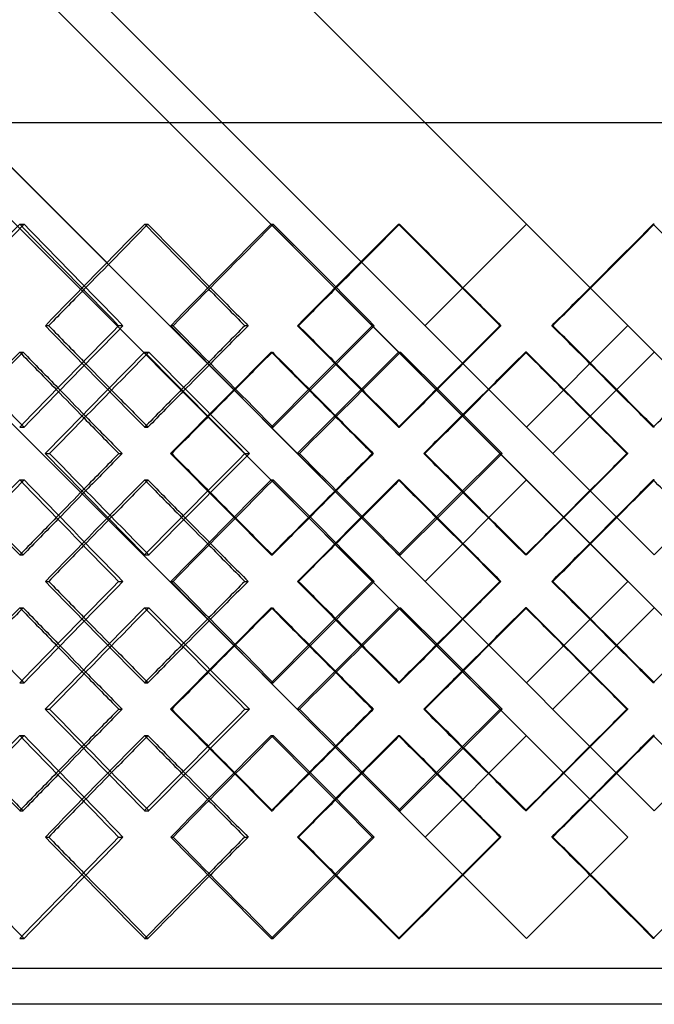
# Model space of a CAD drawing. Extents: x -448 to 448, y -205 to 371.
# Drawn here: x -71 to 18, y -28 to 109 of the extents above; entities that cross this region are included whole.
import ezdxf

# ---------------------------------------------------------------- set-up
doc = ezdxf.new("R2010")
doc.units = 0
doc.layers.add('HIDDEN', color=7, linetype='CONTINUOUS')
doc.layers.add('THICK', color=7, linetype='CONTINUOUS')

msp = doc.modelspace()

# ---------------------------------------------------------------- linework, layer by layer
at = {"layer": 'HIDDEN'}
for p, q in [((-287.5, 95), (287.5, 95)), ((-70.73, 80.82), (-70.13, 80.82)), ((-53.29, 80.82), (-52.83, 80.82)), ((-35.64, 80.82), (-35.33, 80.82)), ((-17.85, 80.82), (-17.7, 80.82)), ((0, 80.82), (0, 80.82)), ((17.85, 80.82), (17.7, 80.82)), ((-67.14, 66.67), (-66.68, 66.67)), ((-56.93, 66.67), (-56.32, 66.67)), ((-31.96, 66.67), (-31.8, 66.67)), ((-21.55, 66.67), (-21.24, 66.67)), ((-14.15, 66.67), (-14.15, 66.67)), ((14.15, 66.67), (14.15, 66.67)), ((-70.72, 62.99), (-70.26, 62.99)), ((-53.31, 62.99), (-52.7, 62.99)), ((-35.62, 62.99), (-35.46, 62.99)), ((-17.87, 62.99), (-17.56, 62.99)), ((0.02, 62.99), (-0.13, 62.99)), ((17.83, 62.99), (17.83, 62.99)), ((-70.73, 52.51), (-70.13, 52.51)), ((-53.29, 52.51), (-52.83, 52.51)), ((-35.64, 52.51), (-35.33, 52.51)), ((-17.85, 52.51), (-17.7, 52.51)), ((0, 52.51), (0, 52.51)), ((17.85, 52.51), (17.7, 52.51)), ((-49.67, 48.83), (-49.51, 48.83)), ((-39.28, 48.83), (-38.67, 48.83)), ((-3.68, 48.83), (-3.37, 48.83)), ((3.68, 48.83), (3.68, 48.83)), ((14.18, 48.83), (14.02, 48.83)), ((-70.73, 45.15), (-70.13, 45.15)), ((-53.29, 45.15), (-52.83, 45.15)), ((-35.64, 45.15), (-35.33, 45.15)), ((-17.85, 45.15), (-17.7, 45.15)), ((0, 45.15), (0, 45.15)), ((17.85, 45.15), (17.7, 45.15)), ((-70.72, 34.68), (-70.26, 34.68)), ((-53.31, 34.68), (-52.7, 34.68)), ((-35.62, 34.68), (-35.46, 34.68)), ((-17.87, 34.68), (-17.56, 34.68)), ((0.02, 34.68), (-0.13, 34.68)), ((17.83, 34.68), (17.83, 34.68)), ((-67.14, 31), (-66.68, 31)), ((-56.93, 31), (-56.32, 31)), ((-31.96, 31), (-31.8, 31)), ((-21.55, 31), (-21.24, 31)), ((-14.15, 31), (-14.15, 31)), ((14.15, 31), (14.15, 31)), ((-70.72, 27.32), (-70.26, 27.32)), ((-53.31, 27.32), (-52.7, 27.32)), ((-35.62, 27.32), (-35.46, 27.32)), ((-17.87, 27.32), (-17.56, 27.32)), ((0.02, 27.32), (-0.13, 27.32)), ((17.83, 27.32), (17.83, 27.32)), ((-70.73, 16.85), (-70.13, 16.85)), ((-53.29, 16.85), (-52.83, 16.85)), ((-35.64, 16.85), (-35.33, 16.85)), ((-17.85, 16.85), (-17.7, 16.85)), ((0, 16.85), (0, 16.85)), ((17.85, 16.85), (17.7, 16.85)), ((-49.67, 13.17), (-49.51, 13.17)), ((-39.28, 13.17), (-38.67, 13.17)), ((-3.68, 13.17), (-3.37, 13.17)), ((3.68, 13.17), (3.68, 13.17)), ((14.18, 13.17), (14.02, 13.17)), ((-70.73, 9.49), (-70.13, 9.49)), ((-53.29, 9.49), (-52.83, 9.49)), ((-35.64, 9.49), (-35.33, 9.49)), ((-17.85, 9.49), (-17.7, 9.49)), ((0, 9.49), (0, 9.49)), ((17.85, 9.49), (17.7, 9.49)), ((-70.72, -0.99), (-70.26, -0.99)), ((-53.31, -0.99), (-52.7, -0.99)), ((-35.62, -0.99), (-35.46, -0.99)), ((-17.87, -0.99), (-17.56, -0.99)), ((0.02, -0.99), (-0.13, -0.99)), ((17.83, -0.99), (17.83, -0.99)), ((-67.14, -4.67), (-66.68, -4.67)), ((-56.93, -4.67), (-56.32, -4.67)), ((-31.96, -4.67), (-31.8, -4.67)), ((-21.55, -4.67), (-21.24, -4.67)), ((-14.15, -4.67), (-14.15, -4.67)), ((14.15, -4.67), (14.15, -4.67)), ((-70.73, -18.82), (-70.13, -18.82)), ((-53.29, -18.82), (-52.83, -18.82)), ((-35.64, -18.82), (-35.33, -18.82)), ((-17.85, -18.82), (-17.7, -18.82)), ((0, -18.82), (0, -18.82)), ((17.85, -18.82), (17.7, -18.82)), ((287.5, -23), (-287.5, -23))]:
    msp.add_line(p, q, dxfattribs=at)
for centre, major_axis, ratio, start_param, end_param in [((0, 80.82), (285.32, 285.32), 0.123827, 1.693996, 1.69509), ((0, 80.82), (285.32, -285.32), 0.123827, -1.693996, -1.64475), ((0, 80.82), (288.76, 288.76), 0.092664, 1.663196, 1.712018), ((0, 80.82), (286.27, 286.27), 0.092664, 1.663196, 1.695082), ((0, 80.82), (288.76, -288.76), 0.092664, -1.663196, -1.63186), ((0, 80.82), (286.27, -286.27), 0.092664, -1.663196, -1.632396), ((0, 80.82), (286.95, 286.95), 0.061678, 1.632396, 1.632935), ((0, 80.82), (286.95, -286.95), 0.061678, -1.632396, -1.58315), ((0, 80.82), (289.86, 289.86), 0.03081, 1.601596, 1.650418), ((0, 80.82), (287.36, 287.36), 0.03081, 1.601596, 1.632933), ((0, 80.82), (289.86, -289.86), 0.03081, -1.601596, -1.570796), ((0, 80.82), (287.36, -287.36), 0.03081, -1.601596, -1.570796), ((0, 80.82), (287.36, 287.36), 0.03081, -1.570796, -1.539996), ((0, 80.82), (289.86, 289.86), 0.03081, -1.570796, -1.539996), ((0, 80.82), (287.36, -287.36), 0.03081, 1.50866, 1.539996), ((0, 52.51), (285.32, 285.32), 0.123827, 1.64475, 1.693996), ((0, 52.51), (288.76, -288.76), 0.092664, -1.712018, -1.663196), ((0, 52.51), (286.95, 286.95), 0.061678, 1.58315, 1.632396), ((0, 52.51), (289.86, -289.86), 0.03081, -1.650418, -1.601596), ((0, 80.82), (288.76, 288.76), 0.092664, 1.724729, 1.773717), ((0, 45.15), (288.76, -288.76), 0.092664, -1.724729, -1.723911), ((0, 45.15), (285.32, 285.32), 0.123827, 1.631927, 1.633008), ((0, 80.82), (285.32, -285.32), 0.123827, -1.631927, -1.58251), ((0, 80.82), (289.86, 289.86), 0.03081, 1.663129, 1.712117), ((0, 45.15), (289.86, -289.86), 0.03081, -1.663129, -1.662861), ((0, 45.15), (286.95, 286.95), 0.061678, 1.570327, 1.570864), ((0, 80.82), (286.95, -286.95), 0.061678, -1.570327, -1.52091), ((0, 80.82), (289.86, 289.86), 0.03081, -1.601795, -1.601529), ((0, 45.15), (289.86, -289.86), 0.03081, 1.552689, 1.601529), ((0, 52.51), (286.27, -286.27), 0.092664, -1.695082, -1.681187), ((0, 52.51), (288.76, 288.76), 0.092664, 1.63186, 1.645151), ((0, 52.51), (286.27, 286.27), 0.092664, 1.632396, 1.645803), ((0, 52.51), (287.36, -287.36), 0.03081, -1.632933, -1.619587), ((0, 52.51), (289.86, 289.86), 0.03081, 1.570796, 1.583552), ((0, 52.51), (287.36, 287.36), 0.03081, 1.570796, 1.583662), ((0, 52.51), (287.36, -287.36), 0.03081, 1.557987, 1.570796), ((0, 52.51), (289.86, -289.86), 0.03081, 1.558098, 1.570796), ((0, 45.15), (288.76, -288.76), 0.092664, -1.706695, -1.692919), ((0, 45.15), (286.27, -286.27), 0.092664, -1.707894, -1.693996), ((0, 80.82), (287.36, 287.36), 0.03081, 1.681666, 1.695074), ((0, 45.15), (289.86, -289.86), 0.03081, -1.645095, -1.631864), ((0, 45.15), (287.36, -287.36), 0.03081, -1.645743, -1.632396), ((0, 80.82), (287.36, 287.36), 0.03081, -1.632933, -1.620066), ((0, 80.82), (289.86, 289.86), 0.03081, -1.632396, -1.619641), ((0, 45.15), (287.36, -287.36), 0.03081, 1.570796, 1.583605), ((0, 52.51), (285.32, -285.32), 0.123827, -1.69509, -1.693996), ((0, 52.51), (288.76, 288.76), 0.092664, 1.66239, 1.663196), ((0, 52.51), (286.95, -286.95), 0.061678, -1.632935, -1.632396), ((0, 52.51), (289.86, 289.86), 0.03081, 1.60133, 1.601596), ((0, 52.51), (289.86, -289.86), 0.03081, 1.539996, 1.540262), ((0, 16.85), (288.76, -288.76), 0.092664, -1.773717, -1.724729), ((0, 16.85), (285.32, 285.32), 0.123827, 1.58251, 1.631927), ((0, 16.85), (289.86, -289.86), 0.03081, -1.712117, -1.663129), ((0, 16.85), (286.95, 286.95), 0.061678, 1.52091, 1.570327), ((0, 52.51), (289.86, 289.86), 0.03081, -1.601529, -1.552689), ((0, 45.15), (285.32, 285.32), 0.123827, 1.693996, 1.69509), ((0, 45.15), (285.32, -285.32), 0.123827, -1.693996, -1.64475), ((0, 45.15), (288.76, 288.76), 0.092664, 1.663196, 1.712018), ((0, 45.15), (288.76, -288.76), 0.092664, -1.663196, -1.66239), ((0, 45.15), (286.95, 286.95), 0.061678, 1.632396, 1.632935), ((0, 45.15), (286.95, -286.95), 0.061678, -1.632396, -1.58315), ((0, 45.15), (289.86, 289.86), 0.03081, 1.601596, 1.650418), ((0, 45.15), (289.86, -289.86), 0.03081, -1.601596, -1.60133), ((0, 45.15), (289.86, 289.86), 0.03081, -1.540262, -1.539996), ((0, 52.51), (288.76, 288.76), 0.092664, 1.692919, 1.706695), ((0, 52.51), (286.27, 286.27), 0.092664, 1.693996, 1.707894), ((0, 16.85), (287.36, -287.36), 0.03081, -1.695074, -1.681666), ((0, 52.51), (289.86, 289.86), 0.03081, 1.631864, 1.645095), ((0, 52.51), (287.36, 287.36), 0.03081, 1.632396, 1.645743), ((0, 16.85), (287.36, -287.36), 0.03081, 1.620066, 1.632933), ((0, 16.85), (289.86, -289.86), 0.03081, 1.619641, 1.632396), ((0, 52.51), (287.36, 287.36), 0.03081, -1.583605, -1.570796), ((0, 45.15), (286.27, 286.27), 0.092664, 1.681187, 1.695082), ((0, 45.15), (288.76, -288.76), 0.092664, -1.645151, -1.63186), ((0, 45.15), (286.27, -286.27), 0.092664, -1.645803, -1.632396), ((0, 45.15), (287.36, 287.36), 0.03081, 1.619587, 1.632933), ((0, 45.15), (289.86, -289.86), 0.03081, -1.583552, -1.570796), ((0, 45.15), (287.36, -287.36), 0.03081, -1.583662, -1.570796), ((0, 45.15), (287.36, 287.36), 0.03081, -1.570796, -1.557987), ((0, 45.15), (289.86, 289.86), 0.03081, -1.570796, -1.558098), ((0, 52.51), (288.76, 288.76), 0.092664, 1.723911, 1.724729), ((0, 52.51), (285.32, -285.32), 0.123827, -1.633008, -1.631927), ((0, 52.51), (289.86, 289.86), 0.03081, 1.662861, 1.663129), ((0, 52.51), (286.95, -286.95), 0.061678, -1.570864, -1.570327), ((0, 16.85), (289.86, -289.86), 0.03081, 1.601529, 1.601795), ((0, 16.85), (285.32, 285.32), 0.123827, 1.64475, 1.693996), ((0, 16.85), (288.76, -288.76), 0.092664, -1.712018, -1.663196), ((0, 16.85), (286.95, 286.95), 0.061678, 1.58315, 1.632396), ((0, 16.85), (289.86, -289.86), 0.03081, -1.650418, -1.601596), ((0, 45.15), (288.76, 288.76), 0.092664, 1.724729, 1.773717), ((0, 9.49), (288.76, -288.76), 0.092664, -1.724729, -1.723911), ((0, 9.49), (285.32, 285.32), 0.123827, 1.631927, 1.633008), ((0, 45.15), (285.32, -285.32), 0.123827, -1.631927, -1.58251), ((0, 45.15), (289.86, 289.86), 0.03081, 1.663129, 1.712117), ((0, 9.49), (289.86, -289.86), 0.03081, -1.663129, -1.662861), ((0, 9.49), (286.95, 286.95), 0.061678, 1.570327, 1.570864), ((0, 45.15), (286.95, -286.95), 0.061678, -1.570327, -1.52091), ((0, 45.15), (289.86, 289.86), 0.03081, -1.601795, -1.601529), ((0, 9.49), (289.86, -289.86), 0.03081, 1.552689, 1.601529), ((0, 16.85), (286.27, -286.27), 0.092664, -1.695082, -1.681187), ((0, 16.85), (288.76, 288.76), 0.092664, 1.63186, 1.645151), ((0, 16.85), (286.27, 286.27), 0.092664, 1.632396, 1.645803), ((0, 16.85), (287.36, -287.36), 0.03081, -1.632933, -1.619587), ((0, 16.85), (289.86, 289.86), 0.03081, 1.570796, 1.583552), ((0, 16.85), (287.36, 287.36), 0.03081, 1.570796, 1.583662), ((0, 16.85), (287.36, -287.36), 0.03081, 1.557987, 1.570796), ((0, 16.85), (289.86, -289.86), 0.03081, 1.558098, 1.570796), ((0, 9.49), (288.76, -288.76), 0.092664, -1.706695, -1.692919), ((0, 9.49), (286.27, -286.27), 0.092664, -1.707894, -1.693996), ((0, 45.15), (287.36, 287.36), 0.03081, 1.681666, 1.695074), ((0, 9.49), (289.86, -289.86), 0.03081, -1.645095, -1.631864), ((0, 9.49), (287.36, -287.36), 0.03081, -1.645743, -1.632396), ((0, 45.15), (287.36, 287.36), 0.03081, -1.632933, -1.620066), ((0, 45.15), (289.86, 289.86), 0.03081, -1.632396, -1.619641), ((0, 9.49), (287.36, -287.36), 0.03081, 1.570796, 1.583605), ((0, 16.85), (285.32, -285.32), 0.123827, -1.69509, -1.693996), ((0, 16.85), (288.76, 288.76), 0.092664, 1.66239, 1.663196), ((0, 16.85), (286.95, -286.95), 0.061678, -1.632935, -1.632396), ((0, 16.85), (289.86, 289.86), 0.03081, 1.60133, 1.601596), ((0, 16.85), (289.86, -289.86), 0.03081, 1.539996, 1.540262), ((0, -18.82), (288.76, -288.76), 0.092664, -1.773717, -1.724729), ((0, -18.82), (285.32, 285.32), 0.123827, 1.58251, 1.631927), ((0, -18.82), (289.86, -289.86), 0.03081, -1.712117, -1.663129), ((0, -18.82), (286.95, 286.95), 0.061678, 1.52091, 1.570327), ((0, 16.85), (289.86, 289.86), 0.03081, -1.601529, -1.552689), ((0, 9.49), (285.32, 285.32), 0.123827, 1.693996, 1.69509), ((0, 9.49), (285.32, -285.32), 0.123827, -1.693996, -1.64475), ((0, 9.49), (288.76, 288.76), 0.092664, 1.663196, 1.712018), ((0, 9.49), (288.76, -288.76), 0.092664, -1.663196, -1.66239), ((0, 9.49), (286.95, 286.95), 0.061678, 1.632396, 1.632935), ((0, 9.49), (286.95, -286.95), 0.061678, -1.632396, -1.58315), ((0, 9.49), (289.86, 289.86), 0.03081, 1.601596, 1.650418), ((0, 9.49), (289.86, -289.86), 0.03081, -1.601596, -1.60133), ((0, 9.49), (289.86, 289.86), 0.03081, -1.540262, -1.539996), ((0, 16.85), (288.76, 288.76), 0.092664, 1.692919, 1.706695), ((0, 16.85), (286.27, 286.27), 0.092664, 1.693996, 1.707894), ((0, -18.82), (287.36, -287.36), 0.03081, -1.695074, -1.681666), ((0, 16.85), (289.86, 289.86), 0.03081, 1.631864, 1.645095), ((0, 16.85), (287.36, 287.36), 0.03081, 1.632396, 1.645743), ((0, -18.82), (287.36, -287.36), 0.03081, 1.620066, 1.632933), ((0, -18.82), (289.86, -289.86), 0.03081, 1.619641, 1.632396), ((0, 16.85), (287.36, 287.36), 0.03081, -1.583605, -1.570796), ((0, 9.49), (286.27, 286.27), 0.092664, 1.681187, 1.695082), ((0, 9.49), (288.76, -288.76), 0.092664, -1.645151, -1.63186), ((0, 9.49), (286.27, -286.27), 0.092664, -1.645803, -1.632396), ((0, 9.49), (287.36, 287.36), 0.03081, 1.619587, 1.632933), ((0, 9.49), (289.86, -289.86), 0.03081, -1.583552, -1.570796), ((0, 9.49), (287.36, -287.36), 0.03081, -1.583662, -1.570796), ((0, 9.49), (287.36, 287.36), 0.03081, -1.570796, -1.557987), ((0, 9.49), (289.86, 289.86), 0.03081, -1.570796, -1.558098), ((0, 16.85), (288.76, 288.76), 0.092664, 1.723911, 1.724729), ((0, 16.85), (285.32, -285.32), 0.123827, -1.633008, -1.631927), ((0, 16.85), (289.86, 289.86), 0.03081, 1.662861, 1.663129), ((0, 16.85), (286.95, -286.95), 0.061678, -1.570864, -1.570327), ((0, -18.82), (289.86, -289.86), 0.03081, 1.601529, 1.601795), ((0, -18.82), (285.32, 285.32), 0.123827, 1.64475, 1.693996), ((0, -18.82), (288.76, -288.76), 0.092664, -1.712018, -1.663196), ((0, -18.82), (286.95, 286.95), 0.061678, 1.58315, 1.632396), ((0, -18.82), (289.86, -289.86), 0.03081, -1.650418, -1.601596), ((0, -18.82), (286.27, -286.27), 0.092664, -1.695082, -1.663196), ((0, -18.82), (288.76, 288.76), 0.092664, 1.63186, 1.663196), ((0, -18.82), (286.27, 286.27), 0.092664, 1.632396, 1.663196), ((0, -18.82), (287.36, -287.36), 0.03081, -1.632933, -1.601596), ((0, -18.82), (289.86, 289.86), 0.03081, 1.570796, 1.601596), ((0, -18.82), (287.36, 287.36), 0.03081, 1.570796, 1.601596), ((0, -18.82), (287.36, -287.36), 0.03081, 1.539996, 1.570796), ((0, -18.82), (289.86, -289.86), 0.03081, 1.539996, 1.570796), ((0, -18.82), (287.36, 287.36), 0.03081, -1.539996, -1.50866), ((0, -18.82), (285.32, -285.32), 0.123827, -1.69509, -1.693996), ((0, -18.82), (286.95, -286.95), 0.061678, -1.632935, -1.632396)]:
    msp.add_ellipse(centre, major_axis=major_axis, ratio=ratio, start_param=start_param, end_param=end_param, dxfattribs=at)
at = {"layer": 'THICK'}
for p, q in [((14.15, 66.67), (-290, 370.82)), ((31.99, 48.83), (-290, 370.82)), ((0, 52.51), (-290, 342.51)), ((17.83, 34.68), (-290, 342.51)), ((14.15, 31), (-290, 335.15)), ((31.99, 13.17), (-290, 335.15)), ((0, 16.85), (-290, 306.85)), ((17.83, -0.99), (-290, 306.85)), ((14.15, -4.67), (-290, 299.49)), ((0, -18.82), (-290, 271.18)), ((-447.5, 95), (447.5, 95)), ((-14.15, 66.67), (0, 80.82)), ((-49.64, 66.67), (-49.33, 66.67)), ((-39.31, 66.67), (-38.85, 66.67)), ((-3.71, 66.67), (-3.55, 66.67)), ((14.15, 66.67), (0, 52.51)), ((3.71, 66.67), (3.55, 66.67)), ((3.68, 48.83), (17.83, 62.99)), ((-67.16, 48.83), (-66.55, 48.83)), ((-56.9, 48.83), (-56.44, 48.83)), ((-31.98, 48.83), (-31.67, 48.83)), ((-21.52, 48.83), (-21.37, 48.83)), ((-14.18, 48.83), (-14.34, 48.83)), ((31.99, 48.83), (17.83, 34.68)), ((-14.15, 31), (0, 45.15)), ((-49.64, 31), (-49.33, 31)), ((-39.31, 31), (-38.85, 31)), ((-3.71, 31), (-3.55, 31)), ((14.15, 31), (0, 16.85)), ((3.71, 31), (3.55, 31)), ((3.68, 13.17), (17.83, 27.32)), ((-67.16, 13.17), (-66.55, 13.17)), ((-56.9, 13.17), (-56.44, 13.17)), ((-31.98, 13.17), (-31.67, 13.17)), ((-21.52, 13.17), (-21.37, 13.17)), ((-14.18, 13.17), (-14.34, 13.17)), ((31.99, 13.17), (17.83, -0.99)), ((-14.15, -4.67), (0, 9.49)), ((-49.64, -4.67), (-49.33, -4.67)), ((-39.31, -4.67), (-38.85, -4.67)), ((-3.71, -4.67), (-3.55, -4.67)), ((14.15, -4.67), (0, -18.82)), ((3.71, -4.67), (3.55, -4.67)), ((290, -28), (-290, -28))]:
    msp.add_line(p, q, dxfattribs=at)
for centre, major_axis, ratio, start_param, end_param in [((0, 80.82), (287.8, 287.8), 0.123827, 1.693996, 1.742818), ((0, 80.82), (285.32, 285.32), 0.123827, 1.69509, 1.743242), ((0, 80.82), (287.8, -287.8), 0.123827, -1.693996, -1.645175), ((0, 80.82), (289.45, 289.45), 0.061678, 1.632396, 1.681218), ((0, 80.82), (286.95, 286.95), 0.061678, 1.632935, 1.681643), ((0, 80.82), (289.45, -289.45), 0.061678, -1.632396, -1.583575), ((0, 80.82), (286.27, 286.27), 0.092664, 1.695082, 1.712442), ((0, 80.82), (288.76, -288.76), 0.092664, -1.63186, -1.614375), ((0, 80.82), (286.27, -286.27), 0.092664, -1.632396, -1.61395), ((0, 80.82), (287.36, 287.36), 0.03081, 1.632933, 1.650843), ((0, 80.82), (289.86, -289.86), 0.03081, -1.570796, -1.552775), ((0, 80.82), (287.36, -287.36), 0.03081, -1.570796, -1.55235), ((0, 80.82), (287.36, 287.36), 0.03081, -1.589243, -1.570796), ((0, 80.82), (289.86, 289.86), 0.03081, -1.588818, -1.570796), ((0, 52.51), (285.32, -285.32), 0.123827, -1.743242, -1.69509), ((0, 52.51), (287.8, 287.8), 0.123827, 1.645175, 1.693996), ((0, 52.51), (286.27, -286.27), 0.092664, -1.712442, -1.695082), ((0, 52.51), (289.45, -289.45), 0.061678, -1.681218, -1.632396), ((0, 52.51), (286.95, -286.95), 0.061678, -1.681643, -1.632935), ((0, 52.51), (288.76, 288.76), 0.092664, 1.614375, 1.63186), ((0, 52.51), (286.27, 286.27), 0.092664, 1.61395, 1.632396), ((0, 52.51), (289.45, 289.45), 0.061678, 1.583575, 1.632396), ((0, 52.51), (287.36, -287.36), 0.03081, -1.650843, -1.632933), ((0, 52.51), (289.86, 289.86), 0.03081, 1.552775, 1.570796), ((0, 52.51), (287.36, 287.36), 0.03081, 1.55235, 1.570796), ((0, 52.51), (287.36, -287.36), 0.03081, 1.570796, 1.589243), ((0, 52.51), (289.86, -289.86), 0.03081, 1.570796, 1.588818), ((0, 80.82), (286.27, 286.27), 0.092664, 1.725265, 1.743266), ((0, 45.15), (288.76, -288.76), 0.092664, -1.723911, -1.706695), ((0, 45.15), (286.27, -286.27), 0.092664, -1.725265, -1.707894), ((0, 45.15), (287.8, 287.8), 0.123827, 1.632463, 1.681304), ((0, 45.15), (285.32, 285.32), 0.123827, 1.633008, 1.681193), ((0, 80.82), (287.8, -287.8), 0.123827, -1.632463, -1.583475), ((0, 80.82), (287.36, 287.36), 0.03081, 1.663665, 1.681666), ((0, 45.15), (289.86, -289.86), 0.03081, -1.662861, -1.645095), ((0, 45.15), (287.36, -287.36), 0.03081, -1.663665, -1.645743), ((0, 45.15), (289.45, 289.45), 0.061678, 1.570863, 1.619704), ((0, 45.15), (286.95, 286.95), 0.061678, 1.570864, 1.619593), ((0, 80.82), (289.45, -289.45), 0.061678, -1.570863, -1.521875), ((0, 80.82), (287.36, 287.36), 0.03081, -1.620066, -1.602065), ((0, 80.82), (289.86, 289.86), 0.03081, -1.619641, -1.601795), ((0, 45.15), (287.36, -287.36), 0.03081, 1.583605, 1.602065), ((0, 52.51), (288.76, 288.76), 0.092664, 1.645151, 1.66239), ((0, 52.51), (289.86, 289.86), 0.03081, 1.583552, 1.60133), ((0, 52.51), (289.86, -289.86), 0.03081, 1.540262, 1.558098), ((0, 52.51), (287.36, 287.36), 0.03081, -1.539996, -1.521527), ((0, 52.51), (286.27, -286.27), 0.092664, -1.681187, -1.663196), ((0, 52.51), (286.27, 286.27), 0.092664, 1.645803, 1.663196), ((0, 52.51), (287.36, -287.36), 0.03081, -1.619587, -1.601596), ((0, 52.51), (287.36, 287.36), 0.03081, 1.583662, 1.601596), ((0, 52.51), (287.36, -287.36), 0.03081, 1.539996, 1.557987), ((0, 45.15), (288.76, -288.76), 0.092664, -1.692919, -1.675889), ((0, 45.15), (286.27, -286.27), 0.092664, -1.693996, -1.675999), ((0, 80.82), (287.36, 287.36), 0.03081, 1.695074, 1.713083), ((0, 45.15), (289.86, -289.86), 0.03081, -1.631864, -1.614289), ((0, 45.15), (287.36, -287.36), 0.03081, -1.632396, -1.614399), ((0, 80.82), (287.36, 287.36), 0.03081, -1.651483, -1.632933), ((0, 80.82), (289.86, 289.86), 0.03081, -1.650518, -1.632396), ((0, 45.15), (287.36, -287.36), 0.03081, 1.552799, 1.570796), ((0, 52.51), (287.8, -287.8), 0.123827, -1.681304, -1.632463), ((0, 52.51), (285.32, -285.32), 0.123827, -1.681193, -1.633008), ((0, 52.51), (288.76, 288.76), 0.092664, 1.675889, 1.692919), ((0, 52.51), (286.27, 286.27), 0.092664, 1.675999, 1.693996), ((0, 16.85), (287.8, 287.8), 0.123827, 1.583475, 1.632463), ((0, 16.85), (287.36, -287.36), 0.03081, -1.713083, -1.695074), ((0, 52.51), (289.45, -289.45), 0.061678, -1.619704, -1.570863), ((0, 52.51), (286.95, -286.95), 0.061678, -1.619593, -1.570864), ((0, 52.51), (289.86, 289.86), 0.03081, 1.614289, 1.631864), ((0, 52.51), (287.36, 287.36), 0.03081, 1.614399, 1.632396), ((0, 16.85), (289.45, 289.45), 0.061678, 1.521875, 1.570863), ((0, 16.85), (287.36, -287.36), 0.03081, 1.632933, 1.651483), ((0, 16.85), (289.86, -289.86), 0.03081, 1.632396, 1.650518), ((0, 52.51), (287.36, 287.36), 0.03081, -1.570796, -1.552799), ((0, 45.15), (287.8, 287.8), 0.123827, 1.693996, 1.742818), ((0, 45.15), (285.32, 285.32), 0.123827, 1.69509, 1.743242), ((0, 45.15), (287.8, -287.8), 0.123827, -1.693996, -1.645175), ((0, 45.15), (286.27, 286.27), 0.092664, 1.663196, 1.681187), ((0, 45.15), (288.76, -288.76), 0.092664, -1.66239, -1.645151), ((0, 45.15), (286.27, -286.27), 0.092664, -1.663196, -1.645803), ((0, 45.15), (289.45, 289.45), 0.061678, 1.632396, 1.681218), ((0, 45.15), (286.95, 286.95), 0.061678, 1.632935, 1.681643), ((0, 45.15), (289.45, -289.45), 0.061678, -1.632396, -1.583575), ((0, 45.15), (287.36, 287.36), 0.03081, 1.601596, 1.619587), ((0, 45.15), (289.86, -289.86), 0.03081, -1.60133, -1.583552), ((0, 45.15), (287.36, -287.36), 0.03081, -1.601596, -1.583662), ((0, 45.15), (287.36, 287.36), 0.03081, -1.557987, -1.539996), ((0, 45.15), (289.86, 289.86), 0.03081, -1.558098, -1.540262), ((0, 45.15), (287.36, -287.36), 0.03081, 1.521527, 1.539996), ((0, 16.85), (286.27, -286.27), 0.092664, -1.743266, -1.725265), ((0, 52.51), (288.76, 288.76), 0.092664, 1.706695, 1.723911), ((0, 16.85), (287.36, -287.36), 0.03081, -1.681666, -1.663665), ((0, 52.51), (289.86, 289.86), 0.03081, 1.645095, 1.662861), ((0, 16.85), (287.36, -287.36), 0.03081, 1.602065, 1.620066), ((0, 16.85), (289.86, -289.86), 0.03081, 1.601795, 1.619641), ((0, 52.51), (287.36, 287.36), 0.03081, -1.602065, -1.583605), ((0, 52.51), (286.27, 286.27), 0.092664, 1.707894, 1.725265), ((0, 52.51), (287.36, 287.36), 0.03081, 1.645743, 1.663665), ((0, 45.15), (286.27, 286.27), 0.092664, 1.695082, 1.712442), ((0, 45.15), (288.76, -288.76), 0.092664, -1.63186, -1.614375), ((0, 45.15), (286.27, -286.27), 0.092664, -1.632396, -1.61395), ((0, 45.15), (287.36, 287.36), 0.03081, 1.632933, 1.650843), ((0, 45.15), (289.86, -289.86), 0.03081, -1.570796, -1.552775), ((0, 45.15), (287.36, -287.36), 0.03081, -1.570796, -1.55235), ((0, 45.15), (287.36, 287.36), 0.03081, -1.589243, -1.570796), ((0, 45.15), (289.86, 289.86), 0.03081, -1.588818, -1.570796), ((0, 16.85), (285.32, -285.32), 0.123827, -1.743242, -1.69509), ((0, 16.85), (287.8, 287.8), 0.123827, 1.645175, 1.693996), ((0, 16.85), (286.27, -286.27), 0.092664, -1.712442, -1.695082), ((0, 16.85), (289.45, -289.45), 0.061678, -1.681218, -1.632396), ((0, 16.85), (286.95, -286.95), 0.061678, -1.681643, -1.632935), ((0, 16.85), (288.76, 288.76), 0.092664, 1.614375, 1.63186), ((0, 16.85), (286.27, 286.27), 0.092664, 1.61395, 1.632396), ((0, 16.85), (289.45, 289.45), 0.061678, 1.583575, 1.632396), ((0, 16.85), (287.36, -287.36), 0.03081, -1.650843, -1.632933), ((0, 16.85), (289.86, 289.86), 0.03081, 1.552775, 1.570796), ((0, 16.85), (287.36, 287.36), 0.03081, 1.55235, 1.570796), ((0, 16.85), (287.36, -287.36), 0.03081, 1.570796, 1.589243), ((0, 16.85), (289.86, -289.86), 0.03081, 1.570796, 1.588818), ((0, 45.15), (286.27, 286.27), 0.092664, 1.725265, 1.743266), ((0, 9.49), (288.76, -288.76), 0.092664, -1.723911, -1.706695), ((0, 9.49), (286.27, -286.27), 0.092664, -1.725265, -1.707894), ((0, 9.49), (287.8, 287.8), 0.123827, 1.632463, 1.681304), ((0, 9.49), (285.32, 285.32), 0.123827, 1.633008, 1.681193), ((0, 45.15), (287.8, -287.8), 0.123827, -1.632463, -1.583475), ((0, 45.15), (287.36, 287.36), 0.03081, 1.663665, 1.681666), ((0, 9.49), (289.86, -289.86), 0.03081, -1.662861, -1.645095), ((0, 9.49), (287.36, -287.36), 0.03081, -1.663665, -1.645743), ((0, 9.49), (289.45, 289.45), 0.061678, 1.570863, 1.619704), ((0, 9.49), (286.95, 286.95), 0.061678, 1.570864, 1.619593), ((0, 45.15), (289.45, -289.45), 0.061678, -1.570863, -1.521875), ((0, 45.15), (287.36, 287.36), 0.03081, -1.620066, -1.602065), ((0, 45.15), (289.86, 289.86), 0.03081, -1.619641, -1.601795), ((0, 9.49), (287.36, -287.36), 0.03081, 1.583605, 1.602065), ((0, 16.85), (286.27, -286.27), 0.092664, -1.681187, -1.663196), ((0, 16.85), (288.76, 288.76), 0.092664, 1.645151, 1.66239), ((0, 16.85), (287.36, -287.36), 0.03081, -1.619587, -1.601596), ((0, 16.85), (289.86, 289.86), 0.03081, 1.583552, 1.60133), ((0, 16.85), (287.36, 287.36), 0.03081, 1.583662, 1.601596), ((0, 16.85), (287.36, -287.36), 0.03081, 1.539996, 1.557987), ((0, 16.85), (289.86, -289.86), 0.03081, 1.540262, 1.558098), ((0, 16.85), (287.36, 287.36), 0.03081, -1.539996, -1.521527), ((0, 16.85), (286.27, 286.27), 0.092664, 1.645803, 1.663196), ((0, 9.49), (288.76, -288.76), 0.092664, -1.692919, -1.675889), ((0, 9.49), (286.27, -286.27), 0.092664, -1.693996, -1.675999), ((0, 45.15), (287.36, 287.36), 0.03081, 1.695074, 1.713083), ((0, 9.49), (289.86, -289.86), 0.03081, -1.631864, -1.614289), ((0, 9.49), (287.36, -287.36), 0.03081, -1.632396, -1.614399), ((0, 45.15), (287.36, 287.36), 0.03081, -1.651483, -1.632933), ((0, 45.15), (289.86, 289.86), 0.03081, -1.650518, -1.632396), ((0, 9.49), (287.36, -287.36), 0.03081, 1.552799, 1.570796), ((0, 16.85), (287.8, -287.8), 0.123827, -1.681304, -1.632463), ((0, 16.85), (285.32, -285.32), 0.123827, -1.681193, -1.633008), ((0, 16.85), (288.76, 288.76), 0.092664, 1.675889, 1.692919), ((0, 16.85), (286.27, 286.27), 0.092664, 1.675999, 1.693996), ((0, -18.82), (287.8, 287.8), 0.123827, 1.583475, 1.632463), ((0, -18.82), (287.36, -287.36), 0.03081, -1.713083, -1.695074), ((0, 16.85), (289.45, -289.45), 0.061678, -1.619704, -1.570863), ((0, 16.85), (286.95, -286.95), 0.061678, -1.619593, -1.570864), ((0, 16.85), (289.86, 289.86), 0.03081, 1.614289, 1.631864), ((0, 16.85), (287.36, 287.36), 0.03081, 1.614399, 1.632396), ((0, -18.82), (289.45, 289.45), 0.061678, 1.521875, 1.570863), ((0, -18.82), (287.36, -287.36), 0.03081, 1.632933, 1.651483), ((0, -18.82), (289.86, -289.86), 0.03081, 1.632396, 1.650518), ((0, 16.85), (287.36, 287.36), 0.03081, -1.570796, -1.552799), ((0, 9.49), (287.8, 287.8), 0.123827, 1.693996, 1.742818), ((0, 9.49), (285.32, 285.32), 0.123827, 1.69509, 1.743242), ((0, 9.49), (287.8, -287.8), 0.123827, -1.693996, -1.645175), ((0, 9.49), (286.27, 286.27), 0.092664, 1.663196, 1.681187), ((0, 9.49), (288.76, -288.76), 0.092664, -1.66239, -1.645151), ((0, 9.49), (286.27, -286.27), 0.092664, -1.663196, -1.645803), ((0, 9.49), (289.45, 289.45), 0.061678, 1.632396, 1.681218), ((0, 9.49), (286.95, 286.95), 0.061678, 1.632935, 1.681643), ((0, 9.49), (289.45, -289.45), 0.061678, -1.632396, -1.583575), ((0, 9.49), (287.36, 287.36), 0.03081, 1.601596, 1.619587), ((0, 9.49), (289.86, -289.86), 0.03081, -1.60133, -1.583552), ((0, 9.49), (287.36, -287.36), 0.03081, -1.601596, -1.583662), ((0, 9.49), (287.36, 287.36), 0.03081, -1.557987, -1.539996), ((0, 9.49), (289.86, 289.86), 0.03081, -1.558098, -1.540262), ((0, 9.49), (287.36, -287.36), 0.03081, 1.521527, 1.539996), ((0, -18.82), (286.27, -286.27), 0.092664, -1.743266, -1.725265), ((0, 16.85), (288.76, 288.76), 0.092664, 1.706695, 1.723911), ((0, -18.82), (287.36, -287.36), 0.03081, -1.681666, -1.663665), ((0, 16.85), (289.86, 289.86), 0.03081, 1.645095, 1.662861), ((0, 16.85), (287.36, 287.36), 0.03081, 1.645743, 1.663665), ((0, -18.82), (287.36, -287.36), 0.03081, 1.602065, 1.620066), ((0, -18.82), (289.86, -289.86), 0.03081, 1.601795, 1.619641), ((0, 16.85), (287.36, 287.36), 0.03081, -1.602065, -1.583605), ((0, 16.85), (286.27, 286.27), 0.092664, 1.707894, 1.725265), ((0, 9.49), (286.27, 286.27), 0.092664, 1.695082, 1.712442), ((0, 9.49), (288.76, -288.76), 0.092664, -1.63186, -1.614375), ((0, 9.49), (286.27, -286.27), 0.092664, -1.632396, -1.61395), ((0, 9.49), (287.36, 287.36), 0.03081, 1.632933, 1.650843), ((0, 9.49), (289.86, -289.86), 0.03081, -1.570796, -1.552775), ((0, 9.49), (287.36, -287.36), 0.03081, -1.570796, -1.55235), ((0, 9.49), (287.36, 287.36), 0.03081, -1.589243, -1.570796), ((0, 9.49), (289.86, 289.86), 0.03081, -1.588818, -1.570796), ((0, -18.82), (285.32, -285.32), 0.123827, -1.743242, -1.69509), ((0, -18.82), (287.8, 287.8), 0.123827, 1.645175, 1.693996), ((0, -18.82), (286.27, -286.27), 0.092664, -1.712442, -1.695082), ((0, -18.82), (289.45, -289.45), 0.061678, -1.681218, -1.632396), ((0, -18.82), (286.95, -286.95), 0.061678, -1.681643, -1.632935), ((0, -18.82), (288.76, 288.76), 0.092664, 1.614375, 1.63186), ((0, -18.82), (286.27, 286.27), 0.092664, 1.61395, 1.632396), ((0, -18.82), (289.45, 289.45), 0.061678, 1.583575, 1.632396), ((0, -18.82), (287.36, -287.36), 0.03081, -1.650843, -1.632933), ((0, -18.82), (289.86, 289.86), 0.03081, 1.552775, 1.570796), ((0, -18.82), (287.36, 287.36), 0.03081, 1.55235, 1.570796), ((0, -18.82), (287.36, -287.36), 0.03081, 1.570796, 1.589243), ((0, -18.82), (289.86, -289.86), 0.03081, 1.570796, 1.588818)]:
    msp.add_ellipse(centre, major_axis=major_axis, ratio=ratio, start_param=start_param, end_param=end_param, dxfattribs=at)

doc.saveas('drawing.dxf')
